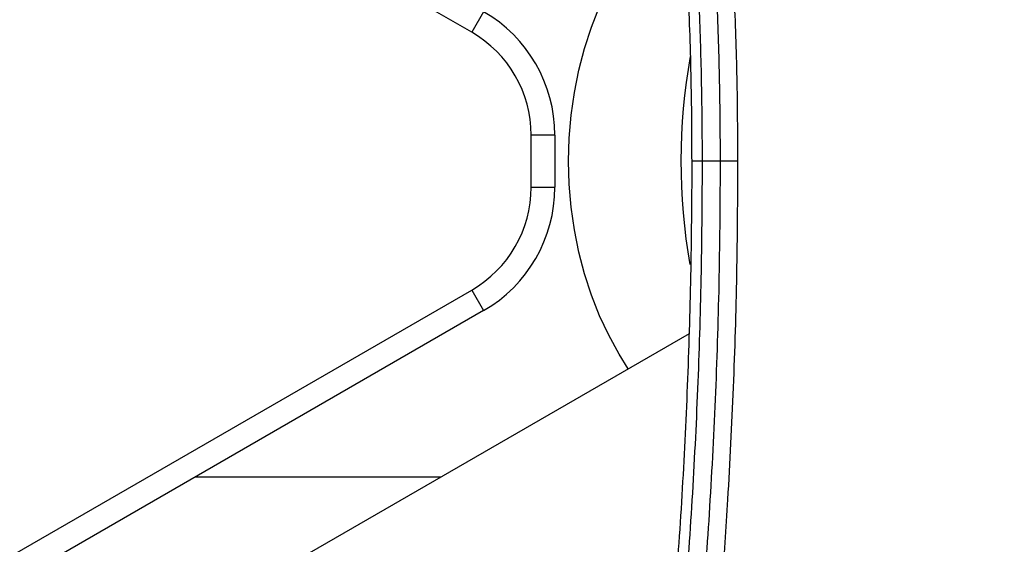
# Model space of a CAD drawing. Units: millimetres. Extents: x -6280 to 8341, y -7016 to 6508.
# Drawn here: x -1638 to -1431, y -3597 to -3487 of the extents above; entities that cross this region are included whole.
import ezdxf

# ---------------------------------------------------------------- set-up
doc = ezdxf.new("R2010")
doc.units = ezdxf.units.MM
doc.layers.add('SLD-0', color=179, linetype='Continuous')

msp = doc.modelspace()

# ---------------------------------------------------------------- linework, layer by layer
at = {"layer": 'SLD-0', "color": 7, "linetype": 'Continuous', "lineweight": 25}
for p, q in [((-1542.77, -3489.16), (-1659.13, -3421.98)), ((-1540.27, -3484.83), (-1542.77, -3489.16)), ((-1517.57, -3488.08), (-1515.87, -3483.76)), ((-1519.02, -3492.55), (-1517.57, -3488.08)), ((-1520.23, -3497.15), (-1519.02, -3492.55)), ((-1521.17, -3501.85), (-1520.23, -3497.15)), ((-1521.84, -3506.63), (-1521.17, -3501.85)), ((-1522.25, -3511.46), (-1521.84, -3506.63)), ((-1530.27, -3521.81), (-1530.27, -3510.81)), ((-1525.27, -3510.81), (-1530.27, -3510.81)), ((-1525.27, -3510.81), (-1525.27, -3521.81)), ((-1522.39, -3516.31), (-1522.25, -3511.46)), ((-1522.25, -3521.16), (-1522.39, -3516.31)), ((-1494.27, -3516.31), (-1496.46, -3516.31)), ((-1490.4, -3516.31), (-1494.27, -3516.31)), ((-1486.79, -3516.31), (-1490.4, -3516.31)), ((-1530.27, -3521.81), (-1525.27, -3521.81)), ((-1521.84, -3525.99), (-1522.25, -3521.16)), ((-1521.17, -3530.77), (-1521.84, -3525.99)), ((-1520.23, -3535.47), (-1521.17, -3530.77)), ((-1519.02, -3540.07), (-1520.23, -3535.47)), ((-1517.57, -3544.54), (-1519.02, -3540.07)), ((-1662.42, -3612.54), (-1542.77, -3543.46)), ((-1542.77, -3543.46), (-1540.27, -3547.79)), ((-1515.87, -3548.86), (-1517.57, -3544.54)), ((-1540.27, -3547.79), (-1659.81, -3616.81)), ((-1513.93, -3553), (-1515.87, -3548.86)), ((-1497.02, -3552.67), (-1586.27, -3604.2)), ((-1511.76, -3556.95), (-1513.93, -3553)), ((-1509.81, -3560.06), (-1511.76, -3556.95)), ((-1600.92, -3582.81), (-1549.22, -3582.81))]:
    msp.add_line(p, q, dxfattribs=at)
for centre, radius, start, end in [((-2329.83, -3516.31), 3500, 237.83283, 3.63149), ((-1555.27, -3510.81), 30, 0, 60), ((-1555.27, -3510.81), 25, 0, 60), ((-1373.74, -3516.31), 125, 169.8441, 190.0429), ((-1555.27, -3521.81), 25, 300, 0), ((-1555.27, -3521.81), 30, 300, 0)]:
    msp.add_arc(centre, radius, start, end, dxfattribs=at)
for points, knots in [([(-1511.67, -3331.65), (-1510.39, -3335.77), (-1507.83, -3344.02), (-1504.37, -3357.07), (-1501.17, -3370.69), (-1498.27, -3384.93), (-1495.66, -3399.72), (-1493.36, -3415.08), (-1491.39, -3430.96), (-1489.74, -3447.32), (-1488.44, -3464.11), (-1487.5, -3481.28), (-1486.9, -3498.76), (-1486.83, -3510.46), (-1486.79, -3516.31)], [0, 0, 0, 0, 0.0794143, 0.1588897, 0.2383039, 0.3200284, 0.4018197, 0.4835441, 0.568184, 0.6528981, 0.7375379, 0.824998, 0.9125399, 1, 1, 1, 1]), ([(-1521.19, -3332.59), (-1520.97, -3333.28), (-1519.95, -3336.37), (-1518.25, -3342.07), (-1516.09, -3349.66), (-1514.06, -3357.43), (-1512.15, -3365.34), (-1510.35, -3373.41), (-1508.66, -3381.63), (-1507.07, -3390.01), (-1505.6, -3398.55), (-1504.23, -3407.26), (-1502.96, -3416.13), (-1501.8, -3425.13), (-1500.75, -3434.21), (-1499.82, -3443.35), (-1499.01, -3452.55), (-1498.3, -3461.8), (-1497.72, -3471.1), (-1497.24, -3480.46), (-1496.87, -3489.87), (-1496.62, -3499.34), (-1496.48, -3508.16), (-1496.48, -3513.82), (-1496.47, -3516.31)], [0, 0, 0, 0, 0.013636, 0.061348, 0.108962, 0.156328, 0.203526, 0.250635, 0.297735, 0.344891, 0.392169, 0.439647, 0.487405, 0.535373, 0.583121, 0.630658, 0.67806, 0.72538, 0.772677, 0.820002, 0.867397, 0.914917, 0.962619, 1, 1, 1, 1]), ([(-1518.95, -3333.57), (-1517.59, -3337.92), (-1514.89, -3346.63), (-1511.27, -3360.46), (-1507.93, -3374.93), (-1504.93, -3390.1), (-1502.27, -3405.9), (-1500.06, -3421.61), (-1498.26, -3437.14), (-1496.83, -3452.4), (-1495.69, -3468.01), (-1494.88, -3483.92), (-1494.37, -3500.09), (-1494.3, -3510.9), (-1494.27, -3516.31)], [0, 0, 0, 0, 0.084648, 0.16937, 0.254017, 0.341481, 0.429027, 0.516491, 0.595901, 0.675373, 0.754783, 0.8365, 0.918283, 1, 1, 1, 1]), ([(-1490.4, -3516.31), (-1490.44, -3510.71), (-1490.5, -3499.5), (-1491.06, -3482.76), (-1491.95, -3465.94), (-1493.22, -3449.13), (-1494.89, -3432.38), (-1496.87, -3416.45), (-1499.13, -3401.36), (-1501.62, -3387.12), (-1504.45, -3373.14), (-1507.63, -3359.49), (-1511.15, -3346.17), (-1513.76, -3337.77), (-1515.06, -3333.57)], [0, 0, 0, 0, 0.084654, 0.169381, 0.254035, 0.341503, 0.429052, 0.51652, 0.595925, 0.675391, 0.754795, 0.836508, 0.918287, 1, 1, 1, 1]), ([(-1496.47, -3516.31), (-1496.46, -3516.54), (-1496.45, -3520.69), (-1496.52, -3528.75), (-1496.68, -3540.43), (-1496.98, -3552.06), (-1497.38, -3563.64), (-1497.89, -3575.19), (-1498.52, -3586.7), (-1499.26, -3598.14), (-1500.11, -3609.49), (-1501.07, -3620.78), (-1502.15, -3632.01), (-1503.34, -3643.16), (-1504.64, -3654.21), (-1506.06, -3665.17), (-1507.6, -3676.03), (-1509.26, -3686.76), (-1511.02, -3697.36), (-1512.9, -3707.81), (-1514.9, -3718.14), (-1517.02, -3728.33), (-1519.25, -3738.34), (-1521.59, -3748.15), (-1524.04, -3757.78), (-1526.61, -3767.25), (-1529.31, -3776.55), (-1532.12, -3785.65), (-1535.04, -3794.55), (-1538.09, -3803.26), (-1541.1, -3811.37), (-1543.15, -3816.47), (-1544.09, -3818.83)], [0, 0, 0, 0, 0.002089, 0.036998, 0.071985, 0.106497, 0.141118, 0.175794, 0.21047, 0.245077, 0.279564, 0.314025, 0.348663, 0.383248, 0.417818, 0.452408, 0.487048, 0.521767, 0.556253, 0.590776, 0.625408, 0.660071, 0.694662, 0.729098, 0.763343, 0.797859, 0.832364, 0.866837, 0.901315, 0.935827, 0.970409, 1, 1, 1, 1]), ([(-1494.27, -3516.31), (-1494.31, -3524.07), (-1494.4, -3539.6), (-1495.11, -3562.95), (-1496.25, -3586.29), (-1497.88, -3609.53), (-1499.99, -3632.71), (-1502.62, -3655.73), (-1505.78, -3678.53), (-1509.42, -3700.59), (-1513.52, -3721.86), (-1518.07, -3742.3), (-1522.73, -3760.55), (-1527.37, -3776.72), (-1531.9, -3790.97), (-1536.7, -3804.75), (-1540.15, -3813.49), (-1541.88, -3817.86)], [0, 0, 0, 0, 0.069519, 0.139244, 0.209926, 0.280662, 0.351344, 0.424071, 0.496857, 0.569584, 0.64027, 0.71101, 0.781696, 0.836247, 0.890848, 0.945449, 1, 1, 1, 1]), ([(-1537.98, -3817.86), (-1535.82, -3812.34), (-1531.49, -3801.29), (-1525.54, -3783.48), (-1519.97, -3764.75), (-1514.85, -3745.06), (-1510.58, -3726.22), (-1507.03, -3708.46), (-1504.09, -3691.93), (-1501.44, -3675.08), (-1498.84, -3656.25), (-1496.4, -3635.38), (-1494.24, -3612.42), (-1492.54, -3588.95), (-1491.32, -3565.02), (-1490.55, -3540.7), (-1490.45, -3524.44), (-1490.4, -3516.31)], [0, 0, 0, 0, 0.068699, 0.137599, 0.208416, 0.279288, 0.350105, 0.404761, 0.459468, 0.514174, 0.568831, 0.639646, 0.710515, 0.78133, 0.8542, 0.92713, 1, 1, 1, 1]), ([(-1486.79, -3516.31), (-1486.84, -3524.27), (-1486.93, -3540.18), (-1487.66, -3563.98), (-1488.75, -3585.83), (-1490.1, -3605.72), (-1491.62, -3623.67), (-1493.43, -3641.41), (-1495.73, -3660.66), (-1498.63, -3681.27), (-1502.25, -3703.07), (-1506.05, -3722.69), (-1509.91, -3740.2), (-1513.72, -3755.74), (-1517.83, -3770.85), (-1522.61, -3786.72), (-1528.14, -3803.27), (-1532.49, -3814.39), (-1534.67, -3819.97)], [0, 0, 0, 0, 0.0708, 0.141654, 0.212454, 0.267091, 0.321778, 0.376465, 0.431102, 0.501923, 0.572799, 0.64362, 0.69828, 0.75299, 0.807701, 0.862361, 0.93108, 1, 1, 1, 1])]:
    msp.add_open_spline(points, degree=3, knots=knots, dxfattribs=at)

doc.saveas('drawing.dxf')
